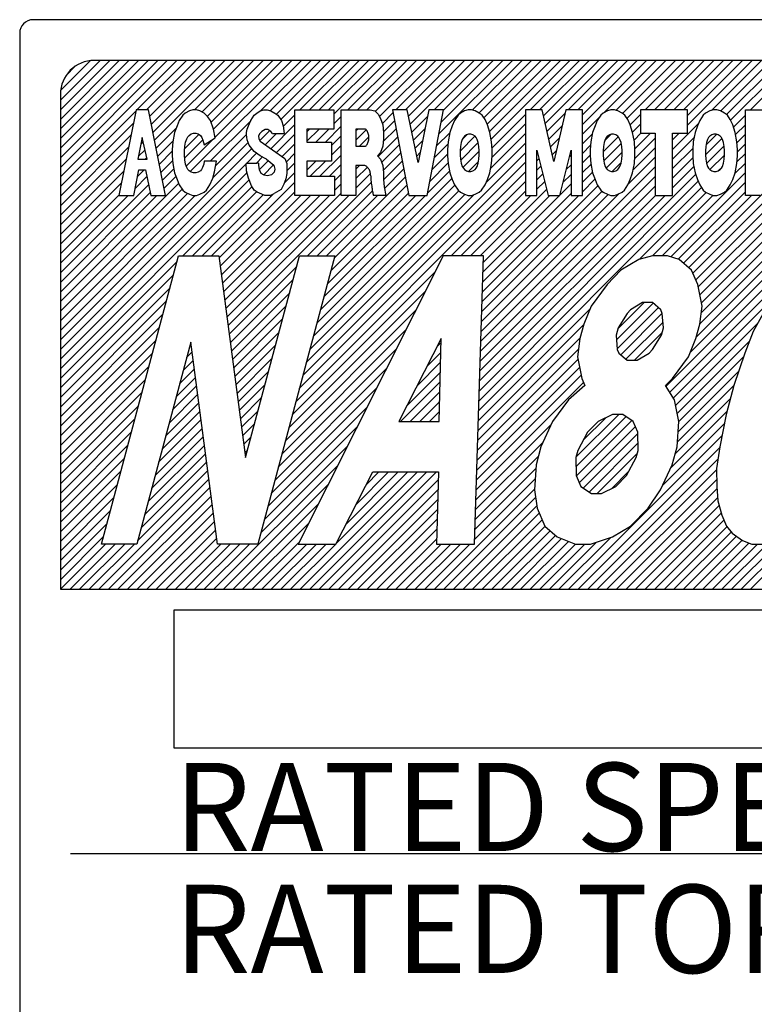
# Model space of a CAD drawing. Extents: x 4211 to 5211, y -2751 to -2267.
# Drawn here: x 5053 to 5064, y -2396 to -2381 of the extents above; entities that cross this region are included whole.
import ezdxf

# ---------------------------------------------------------------- set-up
doc = ezdxf.new("R2010")
doc.units = 0
doc.header["$MEASUREMENT"] = 0
doc.linetypes.add('CENTER', pattern=[50.8, 31.75, -6.35, 6.35, -6.35])
doc.layers.get('0').update_dxf_attribs({"linetype": 'CONTINUOUS'})
doc.styles.add('MSｺﾞｼｯｸ-0', font='simplex.shx', dxfattribs={"bigfont": 'bigfont.shx'})

msp = doc.modelspace()

# ---------------------------------------------------------------- linework, layer by layer
at = {"color": 7, "linetype": 'Continuous'}
for p, q in [((5085.557, -2381.036), (5053.562, -2381.036)), ((5053.362, -2381.236), (5053.362, -2404.86)), ((5053.962, -2383.213), (5055.539, -2381.636)), ((5053.962, -2382.223), (5054.549, -2381.636)), ((5053.962, -2382.364), (5054.691, -2381.636)), ((5053.962, -2382.506), (5054.832, -2381.636)), ((5053.962, -2382.647), (5054.974, -2381.636)), ((5053.962, -2382.789), (5055.115, -2381.636)), ((5053.962, -2382.93), (5055.256, -2381.636)), ((5053.962, -2383.071), (5055.398, -2381.636)), ((5053.962, -2383.213), (5055.539, -2381.636)), ((5053.962, -2383.354), (5055.681, -2381.636)), ((5053.965, -2382.078), (5054.405, -2381.639)), ((5054.051, -2381.852), (5054.178, -2381.724)), ((5084.657, -2381.636), (5054.462, -2381.636)), ((5055.091, -2382.366), (5055.822, -2381.636)), ((5055.233, -2382.366), (5055.964, -2381.636)), ((5055.282, -2382.459), (5056.105, -2381.636)), ((5055.305, -2382.577), (5056.246, -2381.636)), ((5055.329, -2382.695), (5056.388, -2381.636)), ((5055.352, -2382.812), (5056.529, -2381.636)), ((5055.879, -2383.276), (5057.519, -2381.636)), ((5055.94, -2382.366), (5056.671, -2381.636)), ((5056.05, -2382.397), (5056.812, -2381.636)), ((5056.131, -2382.458), (5056.953, -2381.636)), ((5056.131, -2382.458), (5056.953, -2381.636)), ((5056.185, -2382.546), (5057.095, -2381.636)), ((5056.221, -2382.651), (5057.236, -2381.636)), ((5056.245, -2382.769), (5057.378, -2381.636)), ((5056.916, -2382.38), (5057.661, -2381.636)), ((5057.058, -2382.38), (5057.802, -2381.636)), ((5057.149, -2382.43), (5057.943, -2381.636)), ((5057.212, -2382.509), (5058.085, -2381.636)), ((5057.495, -2382.366), (5058.226, -2381.636)), ((5057.637, -2382.366), (5058.368, -2381.636)), ((5057.637, -2382.366), (5058.368, -2381.636)), ((5057.778, -2382.366), (5058.509, -2381.636)), ((5057.92, -2382.366), (5058.651, -2381.636)), ((5057.997, -2382.43), (5058.792, -2381.636)), ((5058.203, -2382.366), (5058.933, -2381.636)), ((5058.344, -2382.366), (5059.075, -2381.636)), ((5058.485, -2382.366), (5059.216, -2381.636)), ((5058.605, -2382.388), (5059.358, -2381.636)), ((5058.67, -2382.464), (5059.499, -2381.636)), ((5058.91, -2382.366), (5059.64, -2381.636)), ((5059.051, -2382.366), (5059.782, -2381.636)), ((5059.051, -2382.366), (5059.782, -2381.636)), ((5059.099, -2382.46), (5059.923, -2381.636)), ((5059.123, -2382.578), (5060.065, -2381.636)), ((5059.475, -2382.366), (5060.206, -2381.636)), ((5059.546, -2382.72), (5060.63, -2381.636)), ((5059.58, -2382.545), (5060.489, -2381.636)), ((5059.614, -2382.369), (5060.348, -2381.636)), ((5060.038, -2382.37), (5060.772, -2381.636)), ((5060.137, -2382.412), (5060.913, -2381.636)), ((5060.209, -2382.482), (5061.055, -2381.636)), ((5060.257, -2382.575), (5061.196, -2381.636)), ((5060.257, -2382.575), (5061.196, -2381.636)), ((5060.292, -2382.682), (5061.338, -2381.636)), ((5060.315, -2382.799), (5061.479, -2381.636)), ((5060.89, -2382.366), (5061.62, -2381.636)), ((5061.031, -2382.366), (5061.762, -2381.636)), ((5061.087, -2382.451), (5061.903, -2381.636)), ((5061.114, -2382.566), (5062.045, -2381.636)), ((5061.455, -2382.366), (5062.186, -2381.636)), ((5061.597, -2382.366), (5062.328, -2381.636)), ((5061.664, -2382.582), (5062.61, -2381.636)), ((5061.664, -2382.441), (5062.469, -2381.636)), ((5061.664, -2382.582), (5062.61, -2381.636)), ((5061.978, -2382.41), (5062.752, -2381.636)), ((5062.156, -2382.373), (5062.893, -2381.636)), ((5062.253, -2382.417), (5063.035, -2381.636)), ((5062.322, -2382.49), (5063.176, -2381.636)), ((5062.587, -2382.366), (5063.317, -2381.636)), ((5062.728, -2382.366), (5063.459, -2381.636)), ((5062.87, -2382.366), (5063.6, -2381.636)), ((5062.897, -2386.44), (5067.702, -2381.636)), ((5062.951, -2386.528), (5067.843, -2381.636)), ((5063.011, -2382.366), (5063.742, -2381.636)), ((5063.152, -2382.366), (5063.883, -2381.636)), ((5063.211, -2382.449), (5064.025, -2381.636)), ((5063.211, -2382.449), (5064.025, -2381.636)), ((5063.211, -2382.591), (5064.166, -2381.636)), ((5063.254, -2385.941), (5067.56, -2381.636)), ((5063.345, -2385.71), (5067.419, -2381.636)), ((5063.395, -2385.094), (5066.853, -2381.636)), ((5063.395, -2385.094), (5066.853, -2381.636)), ((5063.395, -2385.518), (5067.277, -2381.636)), ((5063.416, -2385.356), (5067.136, -2381.636)), ((5063.418, -2385.212), (5066.994, -2381.636)), ((5063.569, -2382.374), (5064.307, -2381.636)), ((5063.701, -2382.384), (5064.449, -2381.636)), ((5063.79, -2382.436), (5064.59, -2381.636)), ((5063.85, -2382.518), (5064.732, -2381.636)), ((5064.142, -2382.366), (5064.873, -2381.636)), ((5053.962, -2382.136), (5053.962, -2389.434)), ((5053.962, -2383.496), (5055.075, -2382.383)), ((5055.078, -2382.366), (5054.826, -2383.626)), ((5055.263, -2382.366), (5055.078, -2382.366)), ((5055.515, -2383.626), (5055.263, -2382.366)), ((5055.769, -2382.445), (5055.717, -2382.524)), ((5055.804, -2382.414), (5055.769, -2382.445)), ((5055.865, -2382.382), (5055.804, -2382.414)), ((5055.917, -2382.366), (5055.865, -2382.382)), ((5055.969, -2382.366), (5055.917, -2382.366)), ((5056.021, -2382.382), (5055.969, -2382.366)), ((5056.082, -2382.414), (5056.021, -2382.382)), ((5056.134, -2382.461), (5056.082, -2382.414)), ((5056.771, -2382.524), (5056.823, -2382.445)), ((5056.823, -2382.445), (5056.858, -2382.414)), ((5056.858, -2382.414), (5056.91, -2382.382)), ((5056.91, -2382.382), (5056.962, -2382.366)), ((5056.962, -2382.366), (5057.014, -2382.366)), ((5057.014, -2382.366), (5057.066, -2382.382)), ((5057.066, -2382.382), (5057.127, -2382.414)), ((5057.127, -2382.414), (5057.17, -2382.445)), ((5057.17, -2382.445), (5057.222, -2382.524)), ((5057.25, -2382.612), (5057.422, -2382.44)), ((5057.422, -2383.626), (5057.422, -2382.366)), ((5057.422, -2382.366), (5057.997, -2382.366)), ((5057.997, -2382.366), (5057.997, -2382.648)), ((5058.104, -2383.626), (5058.104, -2382.366)), ((5058.104, -2382.366), (5058.53, -2382.366)), ((5058.53, -2382.366), (5058.599, -2382.382)), ((5058.599, -2382.382), (5058.651, -2382.429)), ((5058.651, -2382.429), (5058.686, -2382.492)), ((5058.712, -2382.564), (5058.87, -2382.406)), ((5059.079, -2382.366), (5058.862, -2382.366)), ((5058.862, -2382.366), (5059.105, -2383.626)), ((5059.238, -2383.141), (5059.079, -2382.366)), ((5059.397, -2382.366), (5059.238, -2383.141)), ((5059.371, -2383.626), (5059.614, -2382.366)), ((5059.614, -2382.366), (5059.397, -2382.366)), ((5059.828, -2382.445), (5059.776, -2382.524)), ((5059.863, -2382.414), (5059.828, -2382.445)), ((5059.924, -2382.382), (5059.863, -2382.414)), ((5059.976, -2382.366), (5059.924, -2382.382)), ((5060.028, -2382.366), (5059.976, -2382.366)), ((5060.08, -2382.382), (5060.028, -2382.366)), ((5060.14, -2382.414), (5060.08, -2382.382)), ((5060.184, -2382.445), (5060.14, -2382.414)), ((5060.227, -2382.508), (5060.184, -2382.445)), ((5060.33, -2382.927), (5060.824, -2382.432)), ((5061.068, -2382.366), (5060.824, -2382.366)), ((5060.824, -2382.366), (5060.824, -2383.626)), ((5061.244, -2383.125), (5061.068, -2382.366)), ((5061.141, -2382.681), (5061.41, -2382.412)), ((5061.42, -2382.366), (5061.244, -2383.125)), ((5061.664, -2382.366), (5061.42, -2382.366)), ((5061.664, -2383.626), (5061.664, -2382.366)), ((5061.935, -2382.445), (5061.883, -2382.524)), ((5061.97, -2382.414), (5061.935, -2382.445)), ((5062.031, -2382.382), (5061.97, -2382.414)), ((5062.083, -2382.366), (5062.031, -2382.382)), ((5062.135, -2382.366), (5062.083, -2382.366)), ((5062.187, -2382.382), (5062.135, -2382.366)), ((5062.248, -2382.414), (5062.187, -2382.382)), ((5062.291, -2382.445), (5062.248, -2382.414)), ((5062.334, -2382.508), (5062.291, -2382.445)), ((5062.368, -2382.585), (5062.519, -2382.434)), ((5063.211, -2382.366), (5062.519, -2382.366)), ((5062.519, -2382.366), (5062.519, -2382.711)), ((5063.211, -2382.711), (5063.211, -2382.366)), ((5063.446, -2382.445), (5063.394, -2382.524)), ((5063.481, -2382.414), (5063.446, -2382.445)), ((5063.542, -2382.382), (5063.481, -2382.414)), ((5063.594, -2382.366), (5063.542, -2382.382)), ((5063.646, -2382.366), (5063.594, -2382.366)), ((5063.698, -2382.382), (5063.646, -2382.366)), ((5063.759, -2382.414), (5063.698, -2382.382)), ((5063.802, -2382.445), (5063.759, -2382.414)), ((5063.845, -2382.508), (5063.802, -2382.445)), ((5063.89, -2382.619), (5064.067, -2382.442)), ((5064.067, -2383.626), (5064.067, -2382.366)), ((5064.067, -2382.366), (5064.492, -2382.366)), ((5053.962, -2383.637), (5055.039, -2382.56)), ((5055.717, -2382.524), (5055.683, -2382.603)), ((5056.177, -2382.524), (5056.134, -2382.461)), ((5056.174, -2383.122), (5056.77, -2382.526)), ((5056.22, -2382.65), (5056.177, -2382.524)), ((5056.736, -2382.603), (5056.771, -2382.524)), ((5057.066, -2382.938), (5057.422, -2382.582)), ((5057.066, -2382.938), (5057.422, -2382.582)), ((5057.222, -2382.524), (5057.248, -2382.603)), ((5057.997, -2382.572), (5058.104, -2382.465)), ((5058.686, -2382.492), (5058.72, -2382.587)), ((5058.72, -2382.587), (5058.729, -2382.697)), ((5058.729, -2382.689), (5058.893, -2382.525)), ((5058.729, -2382.689), (5058.893, -2382.525)), ((5059.147, -2382.695), (5059.377, -2382.465)), ((5059.776, -2382.524), (5059.741, -2382.603)), ((5060.262, -2382.587), (5060.227, -2382.508)), ((5060.297, -2382.697), (5060.262, -2382.587)), ((5060.329, -2383.068), (5060.824, -2382.573)), ((5061.664, -2382.724), (5061.922, -2382.466)), ((5061.883, -2382.524), (5061.849, -2382.603)), ((5062.369, -2382.587), (5062.334, -2382.508)), ((5062.404, -2382.697), (5062.369, -2382.587)), ((5062.402, -2382.692), (5062.519, -2382.575)), ((5062.994, -2382.949), (5063.375, -2382.568)), ((5063.394, -2382.524), (5063.36, -2382.603)), ((5063.88, -2382.587), (5063.845, -2382.508)), ((5063.915, -2382.697), (5063.88, -2382.587)), ((5063.921, -2382.729), (5064.067, -2382.584)), ((5053.962, -2383.779), (5055.004, -2382.736)), ((5055.376, -2382.93), (5055.67, -2382.636)), ((5055.648, -2382.697), (5055.622, -2382.839)), ((5055.683, -2382.603), (5055.648, -2382.697)), ((5055.796, -2382.934), (5056.004, -2382.727)), ((5055.86, -2382.741), (5055.893, -2382.721)), ((5055.893, -2382.721), (5055.927, -2382.711)), ((5055.927, -2382.711), (5055.96, -2382.711)), ((5055.96, -2382.711), (5055.993, -2382.721)), ((5055.993, -2382.721), (5056.027, -2382.741)), ((5056.246, -2382.776), (5056.22, -2382.65)), ((5056.254, -2383.184), (5056.71, -2382.727)), ((5056.71, -2382.697), (5056.719, -2382.65)), ((5056.71, -2382.729), (5056.71, -2382.697)), ((5056.719, -2382.807), (5056.71, -2382.729)), ((5056.719, -2382.65), (5056.736, -2382.603)), ((5056.903, -2382.713), (5056.886, -2382.747)), ((5056.903, -2382.817), (5057.047, -2382.673)), ((5056.935, -2382.682), (5056.903, -2382.713)), ((5056.981, -2382.657), (5056.935, -2382.682)), ((5057.023, -2382.657), (5056.981, -2382.657)), ((5056.983, -2382.879), (5057.149, -2382.713)), ((5057.066, -2382.685), (5057.023, -2382.657)), ((5057.09, -2382.713), (5057.066, -2382.685)), ((5057.09, -2382.713), (5057.265, -2382.713)), ((5057.149, -2382.996), (5057.422, -2382.723)), ((5057.248, -2382.603), (5057.265, -2382.713)), ((5057.598, -2382.688), (5057.638, -2382.648)), ((5057.598, -2382.829), (5057.779, -2382.648)), ((5057.997, -2382.648), (5057.598, -2382.648)), ((5057.598, -2382.648), (5057.598, -2382.84)), ((5057.729, -2382.84), (5057.921, -2382.648)), ((5057.871, -2382.84), (5058.104, -2382.606)), ((5058.321, -2382.672), (5058.345, -2382.648)), ((5058.463, -2382.648), (5058.321, -2382.648)), ((5058.321, -2382.648), (5058.321, -2382.903)), ((5058.321, -2382.813), (5058.475, -2382.66)), ((5058.726, -2382.833), (5058.915, -2382.644)), ((5058.729, -2382.697), (5058.729, -2382.792)), ((5059.171, -2382.812), (5059.34, -2382.643)), ((5059.512, -2382.895), (5059.706, -2382.702)), ((5059.707, -2382.697), (5059.681, -2382.839)), ((5059.741, -2382.603), (5059.707, -2382.697)), ((5059.894, -2382.796), (5059.956, -2382.735)), ((5059.954, -2382.735), (5059.923, -2382.754)), ((5059.985, -2382.726), (5059.954, -2382.735)), ((5060.016, -2382.726), (5059.985, -2382.726)), ((5060.048, -2382.735), (5060.016, -2382.726)), ((5060.079, -2382.754), (5060.048, -2382.735)), ((5060.323, -2382.839), (5060.297, -2382.697)), ((5060.309, -2383.23), (5060.824, -2382.714)), ((5061.167, -2382.796), (5061.367, -2382.596)), ((5061.664, -2382.865), (5061.81, -2382.719)), ((5061.814, -2382.697), (5061.788, -2382.839)), ((5061.849, -2382.603), (5061.814, -2382.697)), ((5061.993, -2382.819), (5062.083, -2382.728)), ((5062.061, -2382.735), (5062.03, -2382.754)), ((5062.092, -2382.726), (5062.061, -2382.735)), ((5062.123, -2382.726), (5062.092, -2382.726)), ((5062.155, -2382.735), (5062.123, -2382.726)), ((5062.186, -2382.754), (5062.155, -2382.735)), ((5062.43, -2382.839), (5062.404, -2382.697)), ((5062.425, -2382.811), (5062.525, -2382.711)), ((5062.438, -2382.94), (5062.667, -2382.711)), ((5062.519, -2382.711), (5062.736, -2382.711)), ((5062.736, -2382.711), (5062.736, -2383.626)), ((5062.994, -2382.808), (5063.091, -2382.711)), ((5062.994, -2383.626), (5062.994, -2382.711)), ((5062.994, -2382.711), (5063.211, -2382.711)), ((5063.325, -2382.697), (5063.299, -2382.839)), ((5063.36, -2382.603), (5063.325, -2382.697)), ((5063.488, -2382.879), (5063.64, -2382.727)), ((5063.572, -2382.735), (5063.541, -2382.754)), ((5063.603, -2382.726), (5063.572, -2382.735)), ((5063.635, -2382.726), (5063.603, -2382.726)), ((5063.666, -2382.735), (5063.635, -2382.726)), ((5063.697, -2382.754), (5063.666, -2382.735)), ((5063.941, -2382.839), (5063.915, -2382.697)), ((5063.942, -2382.85), (5064.067, -2382.725)), ((5055.171, -2382.774), (5055.107, -2383.091)), ((5055.151, -2382.873), (5055.185, -2382.838)), ((5055.243, -2383.091), (5055.171, -2382.774)), ((5055.4, -2383.048), (5055.625, -2382.823)), ((5055.622, -2382.839), (5055.613, -2382.949)), ((5055.797, -2383.075), (5056.064, -2382.808)), ((5055.799, -2382.902), (5055.81, -2382.842)), ((5055.81, -2382.842), (5055.827, -2382.791)), ((5055.82, -2383.194), (5056.221, -2382.792)), ((5055.827, -2382.791), (5055.843, -2382.761)), ((5055.843, -2382.761), (5055.86, -2382.741)), ((5056.027, -2382.741), (5056.049, -2382.771)), ((5056.049, -2382.771), (5056.065, -2382.812)), ((5056.065, -2382.812), (5056.082, -2382.882)), ((5056.082, -2382.882), (5056.246, -2382.776)), ((5056.214, -2383.365), (5056.732, -2382.847)), ((5056.745, -2382.886), (5056.719, -2382.807)), ((5056.886, -2382.747), (5056.89, -2382.793)), ((5056.89, -2382.793), (5056.909, -2382.827)), ((5056.909, -2382.827), (5057.272, -2383.083)), ((5057.232, -2383.054), (5057.422, -2382.865)), ((5057.598, -2382.84), (5057.963, -2382.84)), ((5057.963, -2382.889), (5058.104, -2382.748)), ((5057.963, -2382.84), (5057.963, -2383.122)), ((5058.374, -2382.903), (5058.512, -2382.764)), ((5058.649, -2383.051), (5058.938, -2382.762)), ((5058.703, -2383.139), (5058.961, -2382.881)), ((5058.729, -2382.792), (5058.72, -2382.902)), ((5059.195, -2382.93), (5059.304, -2382.821)), ((5059.479, -2383.07), (5059.678, -2382.871)), ((5059.681, -2382.839), (5059.672, -2382.949)), ((5059.86, -2382.972), (5060.078, -2382.754)), ((5059.86, -2382.972), (5060.078, -2382.754)), ((5059.876, -2382.848), (5059.865, -2382.905)), ((5059.868, -2383.106), (5060.125, -2382.848)), ((5059.891, -2382.801), (5059.876, -2382.848)), ((5059.907, -2382.773), (5059.891, -2382.801)), ((5059.923, -2382.754), (5059.907, -2382.773)), ((5060.094, -2382.773), (5060.079, -2382.754)), ((5060.11, -2382.801), (5060.094, -2382.773)), ((5060.126, -2382.848), (5060.11, -2382.801)), ((5060.136, -2382.905), (5060.126, -2382.848)), ((5060.24, -2383.441), (5060.824, -2382.856)), ((5060.331, -2382.949), (5060.323, -2382.839)), ((5061.194, -2382.91), (5061.324, -2382.78)), ((5061.788, -2382.839), (5061.779, -2382.949)), ((5061.967, -2382.986), (5062.192, -2382.761)), ((5061.983, -2382.848), (5061.973, -2382.905)), ((5061.977, -2383.118), (5062.235, -2382.86)), ((5061.999, -2382.801), (5061.983, -2382.848)), ((5062.014, -2382.773), (5061.999, -2382.801)), ((5062.03, -2382.754), (5062.014, -2382.773)), ((5062.202, -2382.773), (5062.186, -2382.754)), ((5062.217, -2382.801), (5062.202, -2382.773)), ((5062.233, -2382.848), (5062.217, -2382.801)), ((5062.243, -2382.905), (5062.233, -2382.848)), ((5062.438, -2382.949), (5062.43, -2382.839)), ((5062.435, -2383.084), (5062.736, -2382.783)), ((5062.994, -2383.09), (5063.311, -2382.774)), ((5063.299, -2382.839), (5063.29, -2382.949)), ((5063.479, -2383.03), (5063.721, -2382.788)), ((5063.494, -2382.848), (5063.484, -2382.905)), ((5063.51, -2382.801), (5063.494, -2382.848)), ((5063.525, -2382.773), (5063.51, -2382.801)), ((5063.541, -2382.754), (5063.525, -2382.773)), ((5063.713, -2382.773), (5063.697, -2382.754)), ((5063.728, -2382.801), (5063.713, -2382.773)), ((5063.744, -2382.848), (5063.728, -2382.801)), ((5063.754, -2382.905), (5063.744, -2382.848)), ((5063.95, -2382.949), (5063.941, -2382.839)), ((5063.95, -2382.983), (5064.067, -2382.866)), ((5053.962, -2383.92), (5054.969, -2382.913)), ((5053.962, -2385.758), (5056.785, -2382.935)), ((5055.115, -2383.049), (5055.212, -2382.953)), ((5055.423, -2383.166), (5055.613, -2382.976)), ((5055.423, -2383.166), (5055.613, -2382.976)), ((5055.613, -2382.949), (5055.613, -2383.044)), ((5055.793, -2382.973), (5055.799, -2382.902)), ((5055.793, -2383.033), (5055.793, -2382.973)), ((5056.708, -2383.154), (5056.857, -2383.005)), ((5056.823, -2382.981), (5056.745, -2382.886)), ((5056.91, -2383.044), (5056.823, -2382.981)), ((5057.293, -2383.135), (5057.422, -2383.006)), ((5057.539, -2386.283), (5060.824, -2382.997)), ((5057.79, -2383.344), (5058.104, -2383.031)), ((5057.963, -2383.031), (5058.104, -2382.889)), ((5058.321, -2382.903), (5058.463, -2382.903)), ((5058.686, -2382.996), (5058.642, -2383.044)), ((5058.72, -2382.902), (5058.686, -2382.996)), ((5058.726, -2383.257), (5058.984, -2382.999)), ((5059.219, -2383.047), (5059.267, -2382.999)), ((5059.445, -2383.245), (5059.672, -2383.018)), ((5059.672, -2382.949), (5059.672, -2383.044)), ((5059.865, -2382.905), (5059.86, -2382.971)), ((5059.86, -2382.971), (5059.86, -2383.028)), ((5059.86, -2383.028), (5059.865, -2383.094)), ((5059.9, -2383.214), (5060.141, -2382.973)), ((5060.141, -2382.971), (5060.136, -2382.905)), ((5060.136, -2383.094), (5060.141, -2383.028)), ((5060.141, -2383.028), (5060.141, -2382.971)), ((5060.331, -2383.044), (5060.331, -2382.949)), ((5060.992, -2383.626), (5060.992, -2382.961)), ((5060.992, -2382.961), (5061.16, -2383.626)), ((5060.992, -2382.971), (5060.994, -2382.969)), ((5061.221, -2383.025), (5061.281, -2382.965)), ((5061.221, -2383.025), (5061.281, -2382.965)), ((5061.328, -2383.626), (5061.496, -2382.961)), ((5061.496, -2382.961), (5061.496, -2383.626)), ((5061.664, -2383.007), (5061.784, -2382.886)), ((5061.779, -2382.949), (5061.779, -2383.044)), ((5061.973, -2382.905), (5061.967, -2382.971)), ((5061.967, -2382.971), (5061.967, -2383.028)), ((5061.967, -2383.028), (5061.973, -2383.094)), ((5062.013, -2383.223), (5062.248, -2382.988)), ((5062.248, -2382.971), (5062.243, -2382.905)), ((5062.243, -2383.094), (5062.248, -2383.028)), ((5062.248, -2383.028), (5062.248, -2382.971)), ((5062.412, -2383.248), (5062.736, -2382.924)), ((5062.412, -2383.248), (5062.736, -2382.924)), ((5062.438, -2383.044), (5062.438, -2382.949)), ((5062.994, -2383.232), (5063.291, -2382.935)), ((5063.29, -2382.949), (5063.29, -2383.044)), ((5063.484, -2382.905), (5063.478, -2382.971)), ((5063.478, -2382.971), (5063.478, -2383.028)), ((5063.478, -2383.028), (5063.484, -2383.094)), ((5063.495, -2383.155), (5063.753, -2382.897)), ((5063.759, -2382.971), (5063.754, -2382.905)), ((5063.754, -2383.094), (5063.759, -2383.028)), ((5063.759, -2383.028), (5063.759, -2382.971)), ((5063.943, -2383.132), (5064.067, -2383.008)), ((5063.943, -2383.132), (5064.067, -2383.008)), ((5063.95, -2383.044), (5063.95, -2382.949)), ((5053.962, -2384.061), (5054.934, -2383.09)), ((5053.962, -2385.9), (5056.702, -2383.16)), ((5055.107, -2383.091), (5055.243, -2383.091)), ((5055.215, -2383.091), (5055.238, -2383.069)), ((5055.447, -2383.284), (5055.619, -2383.112)), ((5055.613, -2383.044), (5055.622, -2383.154)), ((5055.622, -2383.154), (5055.648, -2383.296)), ((5055.799, -2383.104), (5055.793, -2383.033)), ((5055.81, -2383.164), (5055.799, -2383.104)), ((5055.827, -2383.215), (5055.81, -2383.164)), ((5056.077, -2383.164), (5056.06, -2383.215)), ((5056.082, -2383.122), (5056.077, -2383.164)), ((5056.264, -2383.122), (5056.082, -2383.122)), ((5056.238, -2383.28), (5056.264, -2383.122)), ((5056.859, -2383.154), (5056.702, -2383.154)), ((5056.71, -2383.264), (5056.702, -2383.154)), ((5056.85, -2383.154), (5056.943, -2383.06)), ((5056.85, -2383.154), (5056.943, -2383.06)), ((5056.888, -2383.151), (5056.859, -2383.154)), ((5056.888, -2383.182), (5056.888, -2383.151)), ((5056.898, -2383.247), (5057.032, -2383.113)), ((5057.005, -2383.091), (5056.91, -2383.044)), ((5057.005, -2383.091), (5057.11, -2383.179)), ((5057.272, -2383.083), (5057.301, -2383.157)), ((5057.301, -2383.157), (5057.304, -2383.218)), ((5057.303, -2383.266), (5057.422, -2383.147)), ((5057.487, -2386.476), (5060.824, -2383.139)), ((5057.598, -2383.254), (5057.73, -2383.122)), ((5057.963, -2383.122), (5057.598, -2383.122)), ((5057.598, -2383.122), (5057.598, -2383.344)), ((5057.649, -2383.344), (5057.872, -2383.122)), ((5057.932, -2383.344), (5058.104, -2383.172)), ((5058.642, -2383.044), (5058.686, -2383.091)), ((5058.686, -2383.091), (5058.72, -2383.185)), ((5058.73, -2383.395), (5059.007, -2383.118)), ((5059.411, -2383.421), (5059.68, -2383.151)), ((5059.411, -2383.421), (5059.68, -2383.151)), ((5059.672, -2383.044), (5059.681, -2383.154)), ((5059.681, -2383.154), (5059.707, -2383.296)), ((5059.865, -2383.094), (5059.876, -2383.151)), ((5059.876, -2383.151), (5059.891, -2383.198)), ((5059.983, -2383.273), (5060.13, -2383.126)), ((5060.11, -2383.198), (5060.126, -2383.151)), ((5060.126, -2383.151), (5060.136, -2383.094)), ((5060.297, -2383.296), (5060.323, -2383.154)), ((5060.323, -2383.154), (5060.331, -2383.044)), ((5060.992, -2383.112), (5061.023, -2383.082)), ((5061.424, -2383.247), (5061.496, -2383.175)), ((5061.471, -2383.058), (5061.496, -2383.033)), ((5061.664, -2383.148), (5061.779, -2383.033)), ((5061.664, -2383.29), (5061.79, -2383.164)), ((5061.779, -2383.044), (5061.788, -2383.154)), ((5061.788, -2383.154), (5061.814, -2383.296)), ((5061.973, -2383.094), (5061.983, -2383.151)), ((5061.983, -2383.151), (5061.999, -2383.198)), ((5062.104, -2383.274), (5062.234, -2383.143)), ((5062.217, -2383.198), (5062.233, -2383.151)), ((5062.233, -2383.151), (5062.243, -2383.094)), ((5062.335, -2383.466), (5062.736, -2383.065)), ((5062.404, -2383.296), (5062.43, -2383.154)), ((5062.43, -2383.154), (5062.438, -2383.044)), ((5062.994, -2383.373), (5063.293, -2383.075)), ((5063.29, -2383.044), (5063.299, -2383.154)), ((5063.299, -2383.154), (5063.325, -2383.296)), ((5063.484, -2383.094), (5063.494, -2383.151)), ((5063.494, -2383.151), (5063.51, -2383.198)), ((5063.544, -2383.247), (5063.759, -2383.032)), ((5063.728, -2383.198), (5063.744, -2383.151)), ((5063.744, -2383.151), (5063.754, -2383.094)), ((5063.912, -2383.304), (5064.067, -2383.149)), ((5063.915, -2383.296), (5063.941, -2383.154)), ((5063.941, -2383.154), (5063.95, -2383.044)), ((5053.962, -2384.203), (5054.898, -2383.267)), ((5053.962, -2386.041), (5056.716, -2383.288)), ((5053.962, -2386.041), (5056.716, -2383.288)), ((5055.044, -2383.626), (5055.122, -2383.248)), ((5055.102, -2383.346), (5055.199, -2383.248)), ((5055.122, -2383.248), (5055.22, -2383.248)), ((5055.22, -2383.248), (5055.298, -2383.626)), ((5055.47, -2383.402), (5055.637, -2383.235)), ((5055.648, -2383.296), (5055.683, -2383.39)), ((5055.843, -2383.245), (5055.827, -2383.215)), ((5055.86, -2383.265), (5055.843, -2383.245)), ((5055.893, -2383.285), (5055.86, -2383.265)), ((5055.927, -2383.295), (5055.893, -2383.285)), ((5055.96, -2383.295), (5055.927, -2383.295)), ((5055.993, -2383.285), (5055.96, -2383.295)), ((5056.027, -2383.265), (5055.993, -2383.285)), ((5056.043, -2383.245), (5056.027, -2383.265)), ((5056.06, -2383.215), (5056.043, -2383.245)), ((5056.212, -2383.374), (5056.238, -2383.28)), ((5056.736, -2383.374), (5056.71, -2383.264)), ((5056.899, -2383.25), (5056.888, -2383.182)), ((5056.923, -2383.302), (5056.899, -2383.25)), ((5056.967, -2383.33), (5056.923, -2383.302)), ((5056.96, -2383.326), (5057.108, -2383.178)), ((5057.076, -2383.321), (5057.019, -2383.336)), ((5057.116, -2383.284), (5057.076, -2383.321)), ((5057.11, -2383.179), (5057.124, -2383.24)), ((5057.124, -2383.24), (5057.116, -2383.284)), ((5057.266, -2383.445), (5057.422, -2383.289)), ((5057.303, -2383.306), (5057.286, -2383.382)), ((5057.304, -2383.218), (5057.303, -2383.306)), ((5057.435, -2386.67), (5060.824, -2383.28)), ((5058.006, -2383.412), (5058.104, -2383.313)), ((5058.006, -2383.412), (5058.104, -2383.313)), ((5058.321, -2383.238), (5058.374, -2383.185)), ((5058.433, -2383.185), (5058.321, -2383.185)), ((5058.321, -2383.185), (5058.321, -2383.626)), ((5058.321, -2383.379), (5058.491, -2383.21)), ((5058.321, -2383.52), (5058.537, -2383.305)), ((5058.72, -2383.185), (5058.729, -2383.296)), ((5058.729, -2383.296), (5058.729, -2383.39)), ((5058.743, -2383.523), (5059.03, -2383.236)), ((5059.377, -2383.596), (5059.702, -2383.271)), ((5059.707, -2383.296), (5059.741, -2383.39)), ((5059.891, -2383.198), (5059.907, -2383.226)), ((5059.907, -2383.226), (5059.923, -2383.245)), ((5059.923, -2383.245), (5059.954, -2383.264)), ((5059.954, -2383.264), (5059.985, -2383.274)), ((5059.985, -2383.274), (5060.016, -2383.274)), ((5060.016, -2383.274), (5060.048, -2383.264)), ((5060.048, -2383.264), (5060.079, -2383.245)), ((5060.079, -2383.245), (5060.094, -2383.226)), ((5060.094, -2383.226), (5060.11, -2383.198)), ((5060.143, -2386.507), (5063.333, -2383.317)), ((5060.166, -2385.777), (5062.736, -2383.207)), ((5060.262, -2383.39), (5060.297, -2383.296)), ((5060.992, -2383.254), (5061.051, -2383.195)), ((5060.992, -2383.254), (5061.051, -2383.195)), ((5060.992, -2383.395), (5061.08, -2383.308)), ((5061.376, -2383.436), (5061.496, -2383.316)), ((5061.664, -2383.431), (5061.812, -2383.283)), ((5061.814, -2383.296), (5061.849, -2383.39)), ((5061.999, -2383.198), (5062.014, -2383.226)), ((5062.014, -2383.226), (5062.03, -2383.245)), ((5062.03, -2383.245), (5062.061, -2383.264)), ((5062.061, -2383.264), (5062.092, -2383.274)), ((5062.092, -2383.274), (5062.123, -2383.274)), ((5062.123, -2383.274), (5062.155, -2383.264)), ((5062.155, -2383.264), (5062.186, -2383.245)), ((5062.186, -2383.245), (5062.202, -2383.226)), ((5062.202, -2383.226), (5062.217, -2383.198)), ((5062.369, -2383.39), (5062.404, -2383.296)), ((5062.84, -2384.517), (5064.067, -2383.291)), ((5062.994, -2383.515), (5063.308, -2383.201)), ((5063.325, -2383.296), (5063.36, -2383.39)), ((5063.51, -2383.198), (5063.525, -2383.226)), ((5063.525, -2383.226), (5063.541, -2383.245)), ((5063.541, -2383.245), (5063.572, -2383.264)), ((5063.572, -2383.264), (5063.603, -2383.274)), ((5063.603, -2383.274), (5063.635, -2383.274)), ((5063.635, -2383.274), (5063.666, -2383.264)), ((5063.666, -2383.264), (5063.697, -2383.245)), ((5063.673, -2383.26), (5063.72, -2383.213)), ((5063.697, -2383.245), (5063.713, -2383.226)), ((5063.713, -2383.226), (5063.728, -2383.198)), ((5063.88, -2383.39), (5063.915, -2383.296)), ((5053.962, -2386.183), (5056.746, -2383.399)), ((5053.962, -2384.344), (5054.863, -2383.443)), ((5053.962, -2385.193), (5055.708, -2383.447)), ((5053.962, -2384.769), (5055.265, -2383.466)), ((5055.065, -2383.524), (5055.24, -2383.349)), ((5055.065, -2383.524), (5055.24, -2383.349)), ((5055.494, -2383.52), (5055.667, -2383.347)), ((5055.683, -2383.39), (5055.717, -2383.469)), ((5056.168, -2383.469), (5056.212, -2383.374)), ((5056.305, -2384.547), (5057.422, -2383.43)), ((5056.437, -2385.546), (5058.546, -2383.437)), ((5056.78, -2383.485), (5056.736, -2383.374)), ((5057.019, -2383.336), (5056.967, -2383.33)), ((5057.26, -2383.463), (5057.217, -2383.539)), ((5057.286, -2383.382), (5057.26, -2383.463)), ((5057.598, -2383.344), (5058.006, -2383.344)), ((5057.797, -2385.317), (5059.737, -2383.378)), ((5057.89, -2384.517), (5059.053, -2383.355)), ((5058.006, -2383.344), (5058.006, -2383.626)), ((5058.006, -2383.553), (5058.104, -2383.455)), ((5058.729, -2383.39), (5058.738, -2383.5)), ((5059.729, -2384.517), (5060.824, -2383.422)), ((5059.729, -2384.517), (5060.824, -2383.422)), ((5059.741, -2383.39), (5059.776, -2383.469)), ((5060.138, -2386.654), (5063.372, -2383.419)), ((5060.161, -2385.923), (5062.736, -2383.348)), ((5060.227, -2383.469), (5060.262, -2383.39)), ((5060.992, -2383.536), (5061.108, -2383.421)), ((5061.328, -2383.625), (5061.496, -2383.457)), ((5061.664, -2383.572), (5061.848, -2383.388)), ((5061.849, -2383.39), (5061.883, -2383.469)), ((5062.334, -2383.469), (5062.369, -2383.39)), ((5062.967, -2384.532), (5064.067, -2383.432)), ((5063.23, -2384.693), (5064.506, -2383.417)), ((5063.36, -2383.39), (5063.394, -2383.469)), ((5063.845, -2383.469), (5063.88, -2383.39)), ((5053.962, -2385.334), (5055.761, -2383.535)), ((5053.962, -2384.91), (5055.289, -2383.583)), ((5053.962, -2385.476), (5055.84, -2383.598)), ((5055.717, -2383.469), (5055.769, -2383.547)), ((5055.769, -2384.517), (5056.789, -2383.498)), ((5055.769, -2383.547), (5055.804, -2383.579)), ((5055.804, -2383.579), (5055.865, -2383.61)), ((5055.865, -2383.61), (5055.917, -2383.626)), ((5055.91, -2384.517), (5056.856, -2383.572)), ((5055.969, -2383.626), (5056.021, -2383.61)), ((5056.021, -2383.61), (5056.082, -2383.579)), ((5056.082, -2383.579), (5056.116, -2383.547)), ((5056.116, -2383.547), (5056.168, -2383.469)), ((5056.193, -2384.517), (5057.107, -2383.604)), ((5056.321, -2384.672), (5057.422, -2383.572)), ((5056.404, -2385.296), (5058.104, -2383.596)), ((5056.823, -2383.547), (5056.78, -2383.485)), ((5056.866, -2383.579), (5056.823, -2383.547)), ((5056.936, -2383.61), (5056.866, -2383.579)), ((5056.979, -2383.626), (5056.936, -2383.61)), ((5057.057, -2383.626), (5057.117, -2383.599)), ((5057.217, -2383.539), (5057.117, -2383.599)), ((5057.607, -2384.517), (5058.565, -2383.56)), ((5057.642, -2385.897), (5059.927, -2383.612)), ((5057.694, -2385.704), (5059.84, -2383.558)), ((5057.746, -2385.51), (5059.781, -2383.476)), ((5057.953, -2384.738), (5059.098, -2383.592)), ((5058.004, -2384.545), (5059.076, -2383.473)), ((5058.738, -2383.5), (5058.764, -2383.626)), ((5059.776, -2383.469), (5059.828, -2383.547)), ((5059.828, -2383.547), (5059.863, -2383.579)), ((5059.863, -2383.579), (5059.924, -2383.61)), ((5059.87, -2384.517), (5060.824, -2383.563)), ((5059.924, -2383.61), (5059.976, -2383.626)), ((5060.028, -2383.626), (5060.08, -2383.61)), ((5060.08, -2383.61), (5060.14, -2383.579)), ((5060.133, -2386.8), (5063.422, -2383.511)), ((5060.14, -2383.579), (5060.175, -2383.547)), ((5060.153, -2384.517), (5061.137, -2383.534)), ((5060.157, -2386.069), (5062.736, -2383.49)), ((5060.17, -2385.631), (5062.196, -2383.606)), ((5060.175, -2383.547), (5060.227, -2383.469)), ((5060.18, -2385.339), (5061.954, -2383.565)), ((5060.184, -2385.193), (5061.893, -2383.484)), ((5060.194, -2384.901), (5061.496, -2383.599)), ((5061.883, -2383.469), (5061.935, -2383.547)), ((5061.935, -2383.547), (5061.97, -2383.579)), ((5061.97, -2383.579), (5062.031, -2383.61)), ((5062.031, -2383.61), (5062.083, -2383.626)), ((5062.135, -2383.626), (5062.187, -2383.61)), ((5062.187, -2383.61), (5062.248, -2383.579)), ((5062.248, -2383.579), (5062.282, -2383.547)), ((5062.282, -2383.547), (5062.334, -2383.469)), ((5062.506, -2384.568), (5063.491, -2383.584)), ((5062.506, -2384.568), (5063.491, -2383.584)), ((5063.075, -2384.565), (5064.067, -2383.574)), ((5063.291, -2384.773), (5064.524, -2383.54)), ((5063.394, -2383.469), (5063.446, -2383.547)), ((5063.446, -2383.547), (5063.481, -2383.579)), ((5063.481, -2383.579), (5063.542, -2383.61)), ((5063.542, -2383.61), (5063.594, -2383.626)), ((5063.646, -2383.626), (5063.698, -2383.61)), ((5063.698, -2383.61), (5063.759, -2383.579)), ((5063.759, -2383.579), (5063.793, -2383.547)), ((5063.793, -2383.547), (5063.845, -2383.469)), ((5053.962, -2384.486), (5054.828, -2383.62)), ((5053.962, -2384.627), (5054.963, -2383.626)), ((5053.962, -2384.627), (5054.963, -2383.626)), ((5053.962, -2385.051), (5055.387, -2383.626)), ((5053.962, -2385.617), (5055.953, -2383.626)), ((5054.826, -2383.626), (5055.044, -2383.626)), ((5055.298, -2383.626), (5055.515, -2383.626)), ((5055.917, -2383.626), (5055.969, -2383.626)), ((5056.052, -2384.517), (5056.952, -2383.617)), ((5056.338, -2384.797), (5057.508, -2383.626)), ((5056.354, -2384.922), (5057.65, -2383.626)), ((5056.371, -2385.047), (5057.791, -2383.626)), ((5056.371, -2385.047), (5057.791, -2383.626)), ((5056.387, -2385.172), (5057.933, -2383.626)), ((5056.42, -2385.421), (5058.216, -2383.626)), ((5056.997, -2383.626), (5056.979, -2383.626)), ((5057.057, -2383.626), (5056.997, -2383.626)), ((5058.006, -2383.626), (5057.422, -2383.626)), ((5057.59, -2386.09), (5060.066, -2383.615)), ((5057.749, -2384.517), (5058.64, -2383.626)), ((5057.849, -2385.124), (5059.347, -2383.626)), ((5057.901, -2384.931), (5059.206, -2383.626)), ((5057.901, -2384.931), (5059.206, -2383.626)), ((5058.321, -2383.626), (5058.104, -2383.626)), ((5058.764, -2383.626), (5058.58, -2383.626)), ((5059.105, -2383.626), (5059.371, -2383.626)), ((5059.976, -2383.626), (5060.028, -2383.626)), ((5060.012, -2384.517), (5060.903, -2383.626)), ((5060.147, -2386.361), (5062.883, -2383.626)), ((5060.152, -2386.215), (5062.741, -2383.626)), ((5060.175, -2385.485), (5062.045, -2383.615)), ((5060.175, -2385.485), (5062.045, -2383.615)), ((5060.189, -2385.047), (5061.61, -2383.626)), ((5060.198, -2384.755), (5061.327, -2383.626)), ((5060.203, -2384.609), (5061.185, -2383.626)), ((5060.824, -2383.626), (5060.992, -2383.626)), ((5061.16, -2383.626), (5061.328, -2383.626)), ((5061.496, -2383.626), (5061.664, -2383.626)), ((5062.083, -2383.626), (5062.135, -2383.626)), ((5062.699, -2384.517), (5063.591, -2383.625)), ((5062.736, -2383.626), (5062.994, -2383.626)), ((5063.155, -2384.626), (5064.155, -2383.626)), ((5063.334, -2384.872), (5064.58, -2383.626)), ((5063.371, -2384.976), (5064.721, -2383.626)), ((5063.594, -2383.626), (5063.646, -2383.626)), ((5064.284, -2383.626), (5064.067, -2383.626)), ((5053.962, -2386.324), (5055.683, -2384.603)), ((5054.567, -2388.767), (5055.706, -2384.517)), ((5055.706, -2384.517), (5056.301, -2384.517)), ((5056.301, -2384.517), (5056.694, -2387.492)), ((5056.694, -2387.492), (5057.491, -2384.517)), ((5058.012, -2384.517), (5056.873, -2388.767)), ((5059.611, -2384.517), (5057.468, -2388.767)), ((5057.491, -2384.517), (5058.012, -2384.517)), ((5060.206, -2384.517), (5059.611, -2384.517)), ((5060.071, -2388.767), (5060.206, -2384.517)), ((5062.497, -2384.57), (5062.231, -2384.73)), ((5062.697, -2384.517), (5062.497, -2384.57)), ((5062.92, -2384.517), (5062.697, -2384.517)), ((5063.092, -2384.57), (5062.92, -2384.517)), ((5063.273, -2384.73), (5063.092, -2384.57)), ((5056.453, -2385.671), (5057.449, -2384.676)), ((5057.383, -2386.863), (5059.491, -2384.755)), ((5057.383, -2386.863), (5059.491, -2384.755)), ((5062.231, -2384.73), (5062.026, -2384.942)), ((5063.364, -2384.942), (5063.273, -2384.73)), ((5053.962, -2386.466), (5055.631, -2384.796)), ((5056.47, -2385.796), (5057.397, -2384.869)), ((5053.962, -2386.607), (5055.58, -2384.989)), ((5056.486, -2385.921), (5057.345, -2385.063)), ((5057.331, -2387.056), (5059.347, -2385.04)), ((5062.026, -2384.942), (5061.791, -2385.261)), ((5063.428, -2385.261), (5063.364, -2384.942)), ((5053.962, -2386.748), (5055.528, -2385.183)), ((5062.185, -2385.596), (5062.574, -2385.208)), ((5062.549, -2385.208), (5062.372, -2385.314)), ((5062.698, -2385.208), (5062.549, -2385.208)), ((5062.818, -2385.314), (5062.698, -2385.208)), ((5063.004, -2386.616), (5064.452, -2385.168)), ((5056.503, -2386.046), (5057.293, -2385.256)), ((5057.28, -2387.249), (5059.203, -2385.326)), ((5060.129, -2386.946), (5061.776, -2385.298)), ((5060.129, -2386.946), (5061.776, -2385.298)), ((5061.791, -2385.261), (5061.683, -2385.527)), ((5062.167, -2385.756), (5062.707, -2385.216)), ((5062.178, -2385.887), (5062.782, -2385.282)), ((5062.372, -2385.314), (5062.321, -2385.367)), ((5062.841, -2385.367), (5062.818, -2385.314)), ((5063.394, -2385.527), (5063.428, -2385.261)), ((5053.962, -2386.89), (5055.476, -2385.376)), ((5056.519, -2386.171), (5057.241, -2385.449)), ((5062.321, -2385.367), (5062.19, -2385.58)), ((5062.229, -2385.976), (5062.841, -2385.365)), ((5062.304, -2386.043), (5062.852, -2385.495)), ((5062.859, -2385.58), (5062.841, -2385.367)), ((5064.329, -2385.367), (5064.183, -2385.633)), ((5053.962, -2387.031), (5055.424, -2385.569)), ((5056.536, -2386.296), (5057.19, -2385.642)), ((5056.536, -2386.296), (5057.19, -2385.642)), ((5057.228, -2387.442), (5059.059, -2385.611)), ((5060.124, -2387.092), (5061.681, -2385.535)), ((5061.683, -2385.527), (5061.626, -2385.739)), ((5062.19, -2385.58), (5062.161, -2385.686)), ((5062.83, -2385.686), (5062.859, -2385.58)), ((5063.037, -2386.725), (5064.25, -2385.511)), ((5063.337, -2385.739), (5063.394, -2385.527)), ((5064.183, -2385.633), (5064.061, -2385.952)), ((5053.962, -2387.173), (5055.373, -2385.762)), ((5059.581, -2385.739), (5058.956, -2386.961)), ((5059.551, -2386.961), (5059.581, -2385.739)), ((5060.12, -2387.238), (5061.629, -2385.728)), ((5061.626, -2385.739), (5061.592, -2386.005)), ((5062.161, -2385.686), (5062.178, -2385.899)), ((5062.431, -2386.058), (5062.841, -2385.648)), ((5062.431, -2386.058), (5062.841, -2385.648)), ((5062.699, -2385.899), (5062.83, -2385.686)), ((5063.06, -2386.843), (5064.129, -2385.774)), ((5063.06, -2386.843), (5064.129, -2385.774)), ((5063.228, -2386.005), (5063.337, -2385.739)), ((5055.885, -2385.792), (5055.088, -2388.767)), ((5055.877, -2385.824), (5055.888, -2385.813)), ((5056.278, -2388.767), (5055.885, -2385.792)), ((5056.552, -2386.421), (5057.138, -2385.835)), ((5057.176, -2387.635), (5058.916, -2385.896)), ((5059.521, -2385.856), (5059.579, -2385.798)), ((5060.115, -2387.384), (5061.607, -2385.892)), ((5062.178, -2385.899), (5062.201, -2385.952)), ((5062.648, -2385.952), (5062.699, -2385.899)), ((5053.962, -2387.314), (5055.321, -2385.955)), ((5055.773, -2386.21), (5055.921, -2386.063)), ((5055.825, -2386.017), (5055.904, -2385.938)), ((5056.569, -2386.546), (5057.086, -2386.028)), ((5059.373, -2386.146), (5059.576, -2385.943)), ((5060.11, -2387.53), (5061.599, -2386.041)), ((5061.592, -2386.005), (5061.656, -2386.324)), ((5062.201, -2385.952), (5062.322, -2386.058)), ((5062.322, -2386.058), (5062.47, -2386.058)), ((5062.47, -2386.058), (5062.648, -2385.952)), ((5062.994, -2386.324), (5063.228, -2386.005)), ((5063.084, -2386.961), (5064.044, -2386)), ((5064.061, -2385.952), (5063.895, -2386.43)), ((5053.962, -2387.456), (5055.269, -2386.149)), ((5053.962, -2387.456), (5055.269, -2386.149)), ((5055.721, -2386.403), (5055.937, -2386.187)), ((5056.585, -2386.671), (5057.034, -2386.222)), ((5057.124, -2387.829), (5058.772, -2386.181)), ((5059.225, -2386.435), (5059.572, -2386.088)), ((5059.225, -2386.435), (5059.572, -2386.088)), ((5060.106, -2387.676), (5061.623, -2386.159)), ((5063.074, -2387.112), (5063.969, -2386.216)), ((5053.962, -2387.597), (5055.217, -2386.342)), ((5055.67, -2386.597), (5055.954, -2386.312)), ((5059.077, -2386.725), (5059.569, -2386.233)), ((5060.101, -2387.822), (5061.646, -2386.277)), ((5061.656, -2386.324), (5061.701, -2386.43)), ((5062.891, -2386.43), (5062.994, -2386.324)), ((5055.618, -2386.79), (5055.97, -2386.437)), ((5056.602, -2386.796), (5056.983, -2386.415)), ((5057.073, -2388.022), (5058.628, -2386.467)), ((5058.982, -2386.961), (5059.565, -2386.378)), ((5060.096, -2387.968), (5061.681, -2386.383)), ((5061.701, -2386.43), (5061.459, -2386.642)), ((5063.02, -2386.642), (5062.891, -2386.43)), ((5063.063, -2387.264), (5063.895, -2386.432)), ((5063.895, -2386.43), (5063.782, -2386.855)), ((5053.962, -2387.738), (5055.165, -2386.535)), ((5055.566, -2386.983), (5055.987, -2386.562)), ((5056.618, -2386.92), (5056.931, -2386.608)), ((5059.123, -2386.961), (5059.562, -2386.523)), ((5061.459, -2386.642), (5061.224, -2386.961)), ((5063.084, -2386.961), (5063.02, -2386.642)), ((5063.03, -2387.438), (5063.843, -2386.625)), ((5053.962, -2387.88), (5055.114, -2386.728)), ((5055.514, -2387.176), (5056.003, -2386.687)), ((5056.635, -2387.045), (5056.879, -2386.801)), ((5057.021, -2388.215), (5058.484, -2386.752)), ((5059.265, -2386.961), (5059.558, -2386.668)), ((5053.962, -2388.021), (5055.062, -2386.921)), ((5055.411, -2387.562), (5056.036, -2386.937)), ((5055.463, -2387.369), (5056.02, -2386.812)), ((5055.463, -2387.369), (5056.02, -2386.812)), ((5059.406, -2386.961), (5059.555, -2386.813)), ((5061.567, -2387.488), (5062.199, -2386.855)), ((5061.567, -2387.629), (5062.307, -2386.889)), ((5061.572, -2387.765), (5062.392, -2386.946)), ((5061.675, -2387.238), (5062.009, -2386.904)), ((5062.108, -2386.855), (5061.894, -2386.961)), ((5062.257, -2386.855), (5062.108, -2386.855)), ((5062.414, -2386.961), (5062.257, -2386.855)), ((5062.966, -2387.644), (5063.791, -2386.819)), ((5063.782, -2386.855), (5063.691, -2387.333)), ((5055.359, -2387.756), (5056.053, -2387.062)), ((5056.651, -2387.17), (5056.827, -2386.994)), ((5056.969, -2388.408), (5058.34, -2387.037)), ((5058.956, -2386.961), (5059.551, -2386.961)), ((5059.548, -2386.961), (5059.551, -2386.958)), ((5060.092, -2388.114), (5061.207, -2386.999)), ((5061.224, -2386.961), (5061.05, -2387.333)), ((5061.615, -2387.864), (5062.446, -2387.033)), ((5061.894, -2386.961), (5061.74, -2387.12)), ((5062.483, -2387.12), (5062.414, -2386.961)), ((5062.842, -2387.91), (5063.755, -2386.997)), ((5063.059, -2387.333), (5063.084, -2386.961)), ((5053.962, -2388.163), (5055.01, -2387.115)), ((5055.307, -2387.949), (5056.069, -2387.187)), ((5056.668, -2387.295), (5056.776, -2387.188)), ((5061.458, -2389.434), (5063.721, -2387.171)), ((5061.74, -2387.12), (5061.594, -2387.386)), ((5061.676, -2387.944), (5062.483, -2387.137)), ((5062.486, -2387.386), (5062.483, -2387.12)), ((5064.145, -2389.434), (5066.351, -2387.229)), ((5053.962, -2388.304), (5054.958, -2387.308)), ((5055.255, -2388.142), (5056.086, -2387.312)), ((5056.684, -2387.42), (5056.724, -2387.381)), ((5056.917, -2388.601), (5058.196, -2387.322)), ((5060.087, -2388.26), (5061.082, -2387.265)), ((5061.05, -2387.333), (5060.979, -2387.599)), ((5061.594, -2387.386), (5061.565, -2387.492)), ((5061.6, -2389.434), (5063.689, -2387.345)), ((5061.761, -2388.001), (5062.485, -2387.276)), ((5062.458, -2387.492), (5062.486, -2387.386)), ((5062.987, -2387.599), (5063.059, -2387.333)), ((5063.691, -2387.333), (5063.642, -2387.652)), ((5053.962, -2388.446), (5054.907, -2387.501)), ((5055.204, -2388.335), (5056.102, -2387.437)), ((5060.082, -2388.406), (5061.012, -2387.477)), ((5060.082, -2388.406), (5061.012, -2387.477)), ((5061.565, -2387.492), (5061.569, -2387.758)), ((5061.741, -2389.434), (5063.664, -2387.512)), ((5061.879, -2388.024), (5062.475, -2387.427)), ((5061.879, -2388.024), (5062.475, -2387.427)), ((5062.312, -2387.758), (5062.458, -2387.492)), ((5055.152, -2388.528), (5056.119, -2387.562)), ((5056.226, -2389.434), (5058.053, -2387.608)), ((5056.226, -2389.434), (5058.053, -2387.608)), ((5060.078, -2388.552), (5060.975, -2387.655)), ((5060.979, -2387.599), (5060.954, -2387.97)), ((5061.883, -2389.434), (5063.643, -2387.674)), ((5061.883, -2389.434), (5063.643, -2387.674)), ((5062.813, -2387.97), (5062.987, -2387.599)), ((5063.642, -2387.652), (5063.646, -2387.917)), ((5053.962, -2388.587), (5054.855, -2387.694)), ((5054.529, -2389.434), (5056.152, -2387.811)), ((5055.1, -2388.722), (5056.135, -2387.687)), ((5057.499, -2389.434), (5059.228, -2387.705)), ((5057.64, -2389.434), (5059.37, -2387.705)), ((5057.64, -2389.434), (5059.37, -2387.705)), ((5057.781, -2389.434), (5059.511, -2387.705)), ((5058.026, -2388.767), (5058.571, -2387.705)), ((5058.027, -2388.764), (5059.087, -2387.705)), ((5058.176, -2388.474), (5058.945, -2387.705)), ((5058.325, -2388.184), (5058.804, -2387.705)), ((5058.474, -2387.893), (5058.662, -2387.705)), ((5058.571, -2387.705), (5059.538, -2387.705)), ((5059.538, -2387.705), (5059.513, -2388.767)), ((5060.073, -2388.698), (5060.965, -2387.806)), ((5061.569, -2387.758), (5061.638, -2387.917)), ((5062.024, -2389.434), (5063.644, -2387.814)), ((5062.096, -2387.948), (5062.344, -2387.7)), ((5062.158, -2387.917), (5062.312, -2387.758)), ((5053.962, -2388.728), (5054.803, -2387.887)), ((5054.67, -2389.434), (5056.168, -2387.936)), ((5056.367, -2389.434), (5057.909, -2387.893)), ((5057.923, -2389.434), (5059.535, -2387.822)), ((5058.064, -2389.434), (5059.532, -2387.967)), ((5059.479, -2389.434), (5060.955, -2387.958)), ((5061.638, -2387.917), (5061.795, -2388.024)), ((5061.944, -2388.024), (5062.158, -2387.917)), ((5062.166, -2389.434), (5063.648, -2387.951)), ((5063.646, -2387.917), (5063.663, -2388.13)), ((5053.962, -2388.87), (5054.751, -2388.08)), ((5053.962, -2388.87), (5054.751, -2388.08)), ((5054.812, -2389.434), (5056.185, -2388.061)), ((5054.812, -2389.434), (5056.185, -2388.061)), ((5058.206, -2389.434), (5059.528, -2388.112)), ((5059.62, -2389.434), (5060.971, -2388.083)), ((5060.954, -2387.97), (5060.994, -2388.236)), ((5061.795, -2388.024), (5061.944, -2388.024)), ((5062.307, -2389.434), (5063.659, -2388.082)), ((5062.631, -2388.236), (5062.813, -2387.97)), ((5054.953, -2389.434), (5056.201, -2388.186)), ((5056.509, -2389.434), (5057.765, -2388.178)), ((5058.347, -2389.434), (5059.525, -2388.257)), ((5059.761, -2389.434), (5060.99, -2388.206)), ((5060.994, -2388.236), (5061.109, -2388.502)), ((5062.373, -2388.502), (5062.631, -2388.236)), ((5062.448, -2389.434), (5063.681, -2388.201)), ((5063.663, -2388.13), (5063.718, -2388.342)), ((5053.962, -2389.011), (5054.7, -2388.274)), ((5055.094, -2389.434), (5056.218, -2388.311)), ((5058.489, -2389.434), (5059.522, -2388.401)), ((5059.903, -2389.434), (5061.027, -2388.311)), ((5062.59, -2389.434), (5063.71, -2388.314)), ((5063.718, -2388.342), (5063.787, -2388.502)), ((5053.962, -2389.153), (5054.648, -2388.467)), ((5055.236, -2389.434), (5056.234, -2388.436)), ((5056.65, -2389.434), (5057.621, -2388.463)), ((5058.63, -2389.434), (5059.518, -2388.546)), ((5060.044, -2389.434), (5061.069, -2388.409)), ((5060.186, -2389.434), (5061.114, -2388.506)), ((5061.109, -2388.502), (5061.29, -2388.661)), ((5062.108, -2388.661), (5062.373, -2388.502)), ((5062.731, -2389.434), (5063.75, -2388.416)), ((5062.873, -2389.434), (5063.795, -2388.512)), ((5063.787, -2388.502), (5063.87, -2388.608)), ((5064.004, -2389.434), (5064.928, -2388.51)), ((5053.962, -2389.294), (5054.596, -2388.66)), ((5055.377, -2389.434), (5056.251, -2388.561)), ((5055.519, -2389.434), (5056.267, -2388.686)), ((5058.771, -2389.434), (5059.515, -2388.691)), ((5060.327, -2389.434), (5061.189, -2388.572)), ((5060.468, -2389.434), (5061.264, -2388.639)), ((5060.468, -2389.434), (5061.264, -2388.639)), ((5060.61, -2389.434), (5061.357, -2388.688)), ((5061.29, -2388.661), (5061.559, -2388.767)), ((5061.317, -2389.434), (5062.082, -2388.669)), ((5061.782, -2388.767), (5062.108, -2388.661)), ((5063.014, -2389.434), (5063.857, -2388.592)), ((5063.156, -2389.434), (5063.937, -2388.653)), ((5063.87, -2388.608), (5064.027, -2388.714)), ((5053.963, -2389.434), (5054.63, -2388.767)), ((5054.105, -2389.434), (5054.772, -2388.767)), ((5054.246, -2389.434), (5054.913, -2388.767)), ((5054.387, -2389.434), (5055.054, -2388.767)), ((5055.088, -2388.767), (5054.567, -2388.767)), ((5055.66, -2389.434), (5056.327, -2388.767)), ((5055.802, -2389.434), (5056.469, -2388.767)), ((5055.943, -2389.434), (5056.61, -2388.767)), ((5056.084, -2389.434), (5056.751, -2388.767)), ((5056.873, -2388.767), (5056.278, -2388.767)), ((5056.792, -2389.434), (5057.477, -2388.748)), ((5056.933, -2389.434), (5057.6, -2388.767)), ((5057.074, -2389.434), (5057.741, -2388.767)), ((5057.216, -2389.434), (5057.883, -2388.767)), ((5057.357, -2389.434), (5058.024, -2388.767)), ((5057.468, -2388.767), (5058.026, -2388.767)), ((5058.913, -2389.434), (5059.58, -2388.767)), ((5059.054, -2389.434), (5059.721, -2388.767)), ((5059.054, -2389.434), (5059.721, -2388.767)), ((5059.196, -2389.434), (5059.863, -2388.767)), ((5059.337, -2389.434), (5060.004, -2388.767)), ((5059.513, -2388.767), (5060.071, -2388.767)), ((5060.751, -2389.434), (5061.458, -2388.728)), ((5060.893, -2389.434), (5061.56, -2388.767)), ((5061.034, -2389.434), (5061.701, -2388.767)), ((5061.176, -2389.434), (5061.872, -2388.738)), ((5061.559, -2388.767), (5061.782, -2388.767)), ((5063.297, -2389.434), (5064.021, -2388.71)), ((5063.297, -2389.434), (5064.021, -2388.71)), ((5063.438, -2389.434), (5064.121, -2388.751)), ((5063.58, -2389.434), (5064.247, -2388.767)), ((5063.721, -2389.434), (5064.388, -2388.767)), ((5063.863, -2389.434), (5064.582, -2388.715)), ((5064.027, -2388.714), (5064.162, -2388.767)), ((5064.162, -2388.767), (5064.422, -2388.767)), ((5053.962, -2389.434), (5085.157, -2389.434)), ((5055.642, -2389.736), (5073.076, -2389.736)), ((5055.642, -2391.776), (5055.642, -2389.736)), ((5073.076, -2391.776), (5055.642, -2391.776))]:
    msp.add_line(p, q, dxfattribs=at)
at = {"color": 7, "linetype": 'CENTER'}
msp.add_line((4596.912, -2393.331), (5211.104, -2393.331), dxfattribs=at)
at = {"color": 7, "linetype": 'Continuous'}
for centre, radius in [((5053.562, -2381.236), 0.2), ((5054.462, -2382.136), 0.5)]:
    msp.add_arc(centre, radius, 90, 180, dxfattribs=at)
for points, knots in [([(5058.463, -2382.903), (5058.469, -2382.897), (5058.481, -2382.885), (5058.495, -2382.862), (5058.505, -2382.836), (5058.511, -2382.806), (5058.513, -2382.775), (5058.511, -2382.745), (5058.505, -2382.715), (5058.495, -2382.689), (5058.481, -2382.666), (5058.469, -2382.654), (5058.463, -2382.648)], [0, 0, 0, 0, 0.0242424, 0.0507826, 0.0793805, 0.1095029, 0.1404321, 0.1713613, 0.2014837, 0.2300816, 0.2566218, 0.2808642, 0.2808642, 0.2808642, 0.2808642]), ([(5058.54, -2383.336), (5058.539, -2383.325), (5058.538, -2383.306), (5058.531, -2383.277), (5058.521, -2383.251), (5058.507, -2383.228), (5058.491, -2383.209), (5058.473, -2383.195), (5058.454, -2383.186), (5058.44, -2383.185), (5058.433, -2383.185)], [0, 0, 0, 0, 0.0303784, 0.0599214, 0.0880997, 0.1145113, 0.1389458, 0.1614523, 0.1823997, 0.2024827, 0.2024827, 0.2024827, 0.2024827]), ([(5058.54, -2383.336), (5058.541, -2383.365), (5058.542, -2383.425), (5058.553, -2383.483), (5058.559, -2383.512)], [0, 0, 0, 0, 0.0893926, 0.1774543, 0.1774543, 0.1774543, 0.1774543]), ([(5058.559, -2383.512), (5058.561, -2383.531), (5058.565, -2383.57), (5058.575, -2383.608), (5058.58, -2383.626)], [0, 0, 0, 0, 0.0588793, 0.1165287, 0.1165287, 0.1165287, 0.1165287])]:
    msp.add_open_spline(points, degree=3, knots=knots, dxfattribs=at)

# ---------------------------------------------------------------- texts
at = {"color": 7, "style": 'MSｺﾞｼｯｸ-0'}
for s, p in [('RATED SPEED', (5055.642, -2393.294)), ('RATED TORQUE', (5055.642, -2395.092))]:
    msp.add_text(s, height=1.3, dxfattribs=at).set_placement(p)

doc.saveas('drawing.dxf')
